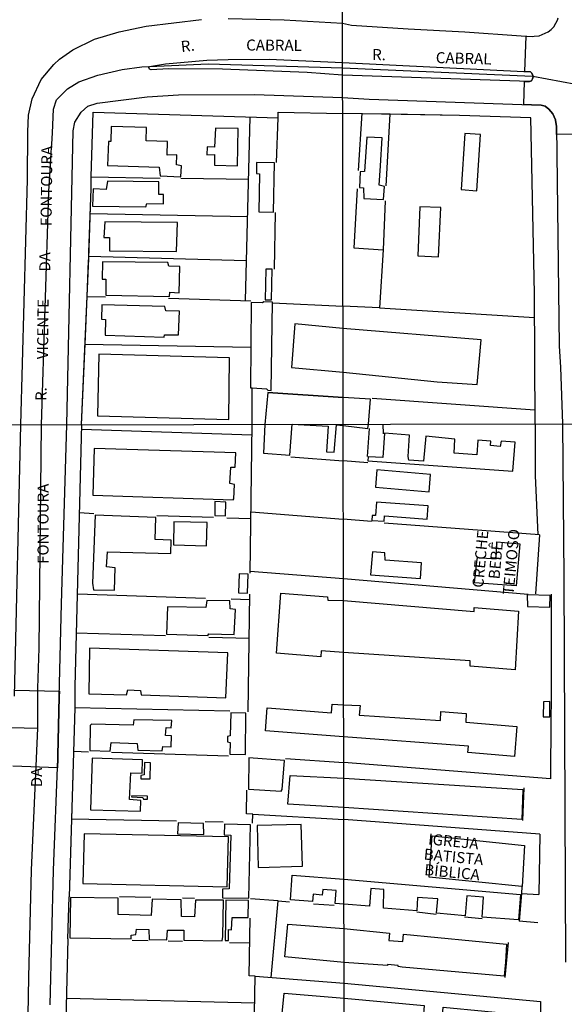
# Model space of a CAD drawing. Extents: x 180702 to 183128, y 1674278 to 1679827.
# Drawn here: x 181118 to 181241, y 1675811 to 1676034 of the extents above; entities that cross this region are included whole.
import ezdxf
from ezdxf.enums import TextEntityAlignment as Align

# ---------------------------------------------------------------- set-up
doc = ezdxf.new("R2010")
doc.units = 0
doc.header["$MEASUREMENT"] = 0
for name, color, linetype in [('IMAGEM', 7, 'CONTINUOUS'), ('V-CANTEIRO', 220, 'CONTINUOUS'), ('V-CRUZAMENTO', 1, 'CONTINUOUS'), ('V-EDIFICACAO', 7, 'CONTINUOUS'), ('V-EDIFICACAO_IDENTIFICADA', 6, 'CONTINUOUS'), ('V-EIXO_DE_LOGRADOURO', 3, 'CONTINUOUS'), ('V-LOTE', 1, 'CONTINUOUS'), ('V-NOME_DOS_LOGRADOUROS', 7, 'CONTINUOUS'), ('V-QUADRA', 2, 'CONTINUOUS'), ('V-TEMPLO', 4, 'CONTINUOUS'), ('V-TESTADA', 250, 'CONTINUOUS'), ('X-LIMITE_1000', 6, 'CONTINUOUS')]:
    doc.layers.add(name, color=color, linetype=linetype)
picture_1 = doc.add_image_def('image2.jpg', size_in_pixel=(4028, 4628))

msp = doc.modelspace()

# ---------------------------------------------------------------- linework, layer by layer
at = {"layer": 'V-CANTEIRO'}
msp.add_lwpolyline([(181233.82, 1676020.53), (181233.58, 1676020.06), (181233.14, 1676019.93), (181190.82, 1676021.36), (181182.84, 1676022.01), (181163.67, 1676022.73), (181151.49, 1676022.78), (181147.55, 1676022.59), (181147.18, 1676022.76), (181147.05, 1676023.1), (181147.14, 1676023.32), (181147.15, 1676023.34), (181150.8, 1676023.91), (181160.16, 1676024.76), (181164.99, 1676024.93), (181174.2, 1676025.01), (181190.82, 1676024.23), (181233.33, 1676022.11), (181233.66, 1676021.84), (181233.85, 1676021.28)], close=True, dxfattribs=at)
at = {"layer": 'V-CRUZAMENTO', "linetype": 'Continuous'}
for points in [[(181249.27, 1676008.04), (181239.22, 1676007.92), (181239.2, 1676009.72), (181239.03, 1676011.2), (181239.03, 1676011.24), (181238.37, 1676012.64), (181237.49, 1676013.65), (181236.66, 1676014.32), (181235.73, 1676014.57), (181233.6, 1676014.65), (181231.8, 1676014.71), (181231.98, 1676019.97), (181233.14, 1676019.93), (181233.58, 1676020.06), (181233.82, 1676020.53), (181233.99, 1676020.86), (181233.9, 1676021.12), (181233.85, 1676021.28), (181233.66, 1676021.84), (181233.33, 1676022.11), (181232.06, 1676022.17), (181232.34, 1676030.21), (181233.81, 1676030.14), (181234.18, 1676030.18), (181235.27, 1676030.31), (181237.36, 1676031.21), (181238.04, 1676031.7), (181238.65, 1676032.34), (181239.1, 1676033.18), (181239.46, 1676033.83), (181239.58, 1676034.35)], [(181116.64, 1675882.14), (181126.8, 1675881.91), (181126.77, 1675880.61), (181126.47, 1675867.43), (181126.44, 1675866.61), (181126.36, 1675864.57), (181116.25, 1675864.95)]]:
    msp.add_lwpolyline(points, dxfattribs=at)
at = {"layer": 'V-EDIFICACAO'}
for points in [[(181146.43, 1676006.53), (181146.5, 1676009.56), (181138.51, 1676009.78), (181138.4, 1676006.38), (181137.89, 1676006.35), (181137.7, 1676000.95), (181149.35, 1676000.58), (181149.57, 1675998.61), (181154.27, 1675998.39), (181154.38, 1676000.87), (181153.25, 1676001.09), (181153.36, 1676003.32), (181151.17, 1676003.25), (181151.24, 1676006.35), (181146.43, 1676006.53)], [(181162.09, 1676009.38), (181161.9, 1676005.07), (181160.22, 1676005.11), (181160.11, 1676003.32), (181161.9, 1676003.39), (181161.9, 1676000.98), (181167.09, 1676000.87), (181167.19, 1676009.27), (181162.09, 1676009.38)], [(181218.48, 1676008.17), (181217.64, 1675995.46), (181221.23, 1675995.17), (181222.04, 1676007.96), (181218.48, 1676008.17)], [(181199.45, 1676000.87), (181199.77, 1676007.16), (181196.34, 1676007.34), (181195.77, 1675999.53), (181194.79, 1675999.52), (181194.64, 1675995.97), (181195.58, 1675995.85), (181195.64, 1675993.44), (181200.08, 1675993.23), (181200.33, 1675996.15), (181199.13, 1675996.48), (181199.45, 1676000.87)], [(181171.36, 1676001.6), (181171.36, 1675999.08), (181172.05, 1675999.01), (181171.9, 1675990.4), (181175.22, 1675990.32), (181175.44, 1676001.49), (181171.36, 1676001.6)], [(181137.67, 1675997.41), (181137.34, 1675995.47), (181134.46, 1675995.62), (181134.31, 1675991.75), (181146.35, 1675991.57), (181146.54, 1675992.3), (181150.3, 1675992.22), (181150.3, 1675994.34), (181149.24, 1675994.38), (181149.24, 1675997.26), (181137.67, 1675997.41)], [(181208.34, 1675991.59), (181207.85, 1675980.44), (181212.55, 1675980.21), (181213.06, 1675991.44), (181208.34, 1675991.59)], [(181137.05, 1675988.17), (181136.86, 1675984.63), (181138.14, 1675984.59), (181138.14, 1675981.64), (181153.29, 1675981.46), (181153.47, 1675987.99), (181137.05, 1675988.17)], [(181136.54, 1675979.12), (181136.46, 1675975.18), (181137.3, 1675975.18), (181137.27, 1675971.6), (181151.68, 1675971.24), (181151.79, 1675972.26), (181153.84, 1675972.11), (181154.02, 1675978.02), (181151.57, 1675978.1), (181151.32, 1675978.94), (181136.54, 1675979.12)], [(181173.47, 1675977.48), (181173.36, 1675970.54), (181174.79, 1675970.51), (181174.93, 1675977.48), (181173.47, 1675977.48)], [(181170.38, 1675950.59), (181173.62, 1675950.39), (181173.91, 1675950.03), (181174.68, 1675949.99), (181174.97, 1675969.99), (181173.03, 1675970.07), (181172.74, 1675969.85), (181170.19, 1675969.92), (181170.04, 1675950.61)], [(181136.35, 1675969.37), (181136.28, 1675966.16), (181137.19, 1675966.09), (181137.16, 1675962.48), (181150.48, 1675962.07), (181150.55, 1675962.62), (181153.76, 1675962.55), (181153.95, 1675967.95), (181150.84, 1675968.02), (181150.66, 1675968.97), (181136.35, 1675969.37)], [(181190.94, 1675954.14), (181212.24, 1675951.98), (181221.28, 1675951.32), (181222.18, 1675961.44), (181190.92, 1675964.03), (181180.01, 1675965.07), (181179.28, 1675955.21)], [(181135.7, 1675958.21), (181135.4, 1675944.23), (181165.11, 1675943.39), (181165.26, 1675957.4), (181135.7, 1675958.21)], [(181173.91, 1675949.56), (181173.23, 1675942.32), (181172.96, 1675935.76), (181178.91, 1675935.34), (181179.42, 1675942.33), (181187.6, 1675941.89), (181187.2, 1675936.13), (181188.95, 1675936.03), (181189.48, 1675942.19), (181190.96, 1675942.04), (181196.56, 1675941.38), (181196.73, 1675942.36), (181197.17, 1675947.99), (181190.95, 1675948.41)], [(181190.95, 1675948.41), (181173.91, 1675949.56)], [(181216.07, 1675935.81), (181216.26, 1675938.98), (181209.65, 1675939.67), (181209.14, 1675934.02), (181205.86, 1675934.2), (181205.67, 1675935.04), (181206, 1675939.89), (181200.35, 1675940.33), (181199.91, 1675934.82), (181196.59, 1675934.97), (181196.55, 1675934.05), (181229.32, 1675931.76), (181229.87, 1675938.29), (181226.73, 1675938.54), (181226.47, 1675937.3), (181224.28, 1675937.52), (181224.36, 1675938.54), (181221.4, 1675938.76), (181221.22, 1675935.4), (181216.07, 1675935.81)], [(181134.66, 1675936.87), (181134.32, 1675926.31), (181166.07, 1675925.21), (181166.25, 1675925.45), (181166.37, 1675928.68), (181165.32, 1675928.93), (181165.54, 1675932.6), (181166.56, 1675932.63), (181166.7, 1675935.91), (181134.66, 1675936.87)], [(181198.56, 1675932.01), (181198.27, 1675928.07), (181210.45, 1675927.05), (181210.71, 1675930.99), (181198.56, 1675932.01)], [(181161.98, 1675924.88), (181161.93, 1675921.71), (181164.32, 1675921.62), (181164.46, 1675924.73), (181161.98, 1675924.88)], [(181198.52, 1675924.68), (181198.3, 1675921.65), (181197.54, 1675921.65), (181197.46, 1675920.55), (181200.27, 1675920.37), (181200.31, 1675921.58), (181209.98, 1675920.88), (181210.2, 1675923.91), (181198.52, 1675924.68)], [(181134.86, 1675921.73), (181134.27, 1675906.39), (181134.5, 1675904.84), (181139.22, 1675904.79), (181139.37, 1675909.82), (181137.47, 1675910.03), (181137.66, 1675913.49), (181151.99, 1675913.08), (181152.03, 1675916.1), (181148.48, 1675916.26), (181148.6, 1675921.27), (181134.86, 1675921.73)], [(181152.7, 1675920.27), (181152.62, 1675915.05), (181160.09, 1675914.84), (181160.24, 1675920.13), (181152.7, 1675920.27)], [(181200.46, 1675911.58), (181200.42, 1675913.26), (181197.57, 1675913.47), (181197.17, 1675908.29), (181208.45, 1675907.42), (181208.67, 1675910.96), (181200.46, 1675911.58)], [(181167.46, 1675908.46), (181167.31, 1675904.15), (181169.34, 1675904.08), (181169.48, 1675908.42), (181167.46, 1675908.46)], [(181191.05, 1675890.67), (181185.99, 1675891.02), (181185.91, 1675889.7), (181175.88, 1675890.5), (181176.84, 1675904.08), (181187.46, 1675903.25), (181187.52, 1675902.55), (181191.03, 1675902.43), (181220.63, 1675899.95), (181220.6, 1675900.89), (181230.62, 1675900.06), (181229.84, 1675886.74), (181219.67, 1675887.54), (181219.73, 1675888.79)], [(181232.57, 1675903.69), (181232.64, 1675901.1), (181237.75, 1675900.92), (181237.79, 1675903.59), (181232.57, 1675903.69)], [(181160.15, 1675902.48), (181159.92, 1675900.88), (181151.2, 1675901.01), (181151.03, 1675894.84), (181160.37, 1675894.53), (181160.59, 1675894.86), (181166.35, 1675894.72), (181166.59, 1675900.44), (181165.44, 1675900.55), (181165.37, 1675902.37), (181160.15, 1675902.48)], [(181133.59, 1675891.62), (181133.47, 1675881.33), (181141.98, 1675881.06), (181142.25, 1675882.19), (181145.13, 1675882.08), (181145.25, 1675881.06), (181164.45, 1675880.44), (181164.9, 1675890.63), (181133.59, 1675891.62)], [(181191.07, 1675878.86), (181194.82, 1675878.64), (181194.6, 1675876.51), (181212.97, 1675875.27), (181213.05, 1675877.31), (181218.81, 1675876.83), (181218.71, 1675874.93), (181230.24, 1675873.95), (181229.76, 1675867.13), (181219.19, 1675868.07), (181219.32, 1675869.44), (181191.08, 1675871.6), (181173.38, 1675872.92), (181173.8, 1675878.12), (181188.33, 1675877.02), (181188.47, 1675878.98)], [(181236.29, 1675879.54), (181236.22, 1675876.11), (181237.68, 1675876.07), (181237.68, 1675879.57), (181236.29, 1675879.54)], [(181165.58, 1675877.02), (181165.38, 1675871.79), (181164.81, 1675871.65), (181164.82, 1675870.46), (181165.42, 1675870.26), (181165.33, 1675867.67), (181168.86, 1675867.56), (181168.97, 1675876.96), (181165.58, 1675877.02)], [(181150, 1675868.4), (181150.18, 1675869.38), (181152.09, 1675869.28), (181152.14, 1675871.77), (181150.76, 1675871.87), (181150.91, 1675873.7), (181152.1, 1675873.65), (181152.24, 1675875.29), (181143.62, 1675875.45), (181143.47, 1675874.2), (181134.06, 1675874.46), (181133.77, 1675874.13), (181133.69, 1675868.47), (181138.25, 1675868.33), (181138.46, 1675870.26), (181144.35, 1675870.08), (181144.51, 1675868.55), (181150, 1675868.42)], [(181134.2, 1675866.76), (181133.82, 1675855.03), (181145.14, 1675854.73), (181145.19, 1675857.18), (181142.68, 1675857.37), (181142.94, 1675863.45), (181145.49, 1675863.35), (181145.57, 1675866.41), (181134.2, 1675866.76)], [(181146.06, 1675865.77), (181145.97, 1675862.95), (181145.18, 1675862.85), (181145.23, 1675862.09), (181147.33, 1675862.09), (181147.4, 1675865.73), (181146.06, 1675865.77)], [(181169.66, 1675866.81), (181169.55, 1675859.72), (181176.96, 1675859.26), (181177.19, 1675859.62), (181177.71, 1675866.22), (181169.66, 1675866.81)], [(181191.1, 1675862.24), (181231.63, 1675859.63), (181231.38, 1675852.83), (181191.11, 1675855.56), (181178.49, 1675856.3), (181178.97, 1675862.85)], [(181143.19, 1675858.26), (181143.12, 1675857.99), (181145.63, 1675857.82), (181145.8, 1675857.5), (181146.69, 1675857.45), (181146.75, 1675858.18), (181143.19, 1675858.26)], [(181153.63, 1675852.1), (181153.48, 1675849.61), (181159.47, 1675849.5), (181159.38, 1675851.99), (181153.63, 1675852.1)], [(181164.11, 1675851.78), (181164.08, 1675849.43), (181165.57, 1675849.33), (181165.2, 1675837.18), (181163.68, 1675837.09), (181163.67, 1675835.15), (181169.64, 1675835.03), (181170.01, 1675851.63), (181164.11, 1675851.78)], [(181171.52, 1675851.5), (181171.77, 1675841.98), (181181.8, 1675842.29), (181181.46, 1675851.72), (181171.52, 1675851.5)], [(181132.4, 1675849.64), (181132.12, 1675838.39), (181164.77, 1675837.65), (181165.06, 1675848.92), (181132.4, 1675849.64)], [(181191.13, 1675839.35), (181231.07, 1675835.86), (181230.64, 1675830.17), (181222.44, 1675830.76), (181222.73, 1675835.25), (181218.95, 1675835.55), (181218.58, 1675831.09), (181212.07, 1675831.68), (181212.39, 1675834.91), (181207.77, 1675835.24), (181207.6, 1675832.19), (181200.12, 1675832.81), (181200.18, 1675836.98), (181197.2, 1675837.22), (181196.94, 1675833.22), (181191.14, 1675833.72), (181189.14, 1675833.88), (181189.36, 1675836.81), (181186.37, 1675837.05), (181186.25, 1675835.73), (181184.16, 1675835.94), (181184, 1675834.29), (181179.05, 1675834.67), (181179.44, 1675840.3)], [(181157.54, 1675834.61), (181157.33, 1675830.86), (181154.38, 1675830.91), (181154.33, 1675834.7), (181147.78, 1675834.81), (181147.58, 1675831.15), (181140.07, 1675831.37), (181140.05, 1675835.03), (181129.29, 1675835.22), (181129.11, 1675826.1), (181142.99, 1675825.83), (181143.02, 1675826.7), (181144.08, 1675826.81), (181144.2, 1675828.02), (181147.03, 1675827.97), (181147.09, 1675825.68), (181151.11, 1675825.65), (181151.23, 1675827.79), (181154.92, 1675827.84), (181154.92, 1675825.54), (181163.58, 1675825.38), (181163.76, 1675826.37), (181163.9, 1675834.61), (181157.54, 1675834.61)], [(181164.44, 1675834.61), (181164.3, 1675825.46), (181165, 1675825.45), (181165.07, 1675827.95), (181165.74, 1675827.92), (181165.85, 1675830.66), (181169.52, 1675830.71), (181169.57, 1675834.55), (181164.44, 1675834.61)], [(181191.17, 1675820.48), (181177.78, 1675821.78), (181178.49, 1675829.19), (181191.15, 1675828.16), (181201.43, 1675827.16), (181201.32, 1675825.45), (181204.47, 1675825.24), (181204.63, 1675826.87), (181227.95, 1675824.67), (181227.72, 1675820.58), (181227.36, 1675817.42), (181204.31, 1675819.47), (181203.38, 1675819.58), (181203.39, 1675819.84), (181201.03, 1675820.07), (181201, 1675819.78)], [(181191.2, 1675799.14), (181176.37, 1675800.46), (181177.59, 1675813.54), (181191.18, 1675812.41), (181209.29, 1675810.78), (181208.86, 1675805), (181213.1, 1675804.64), (181213.56, 1675810.39), (181232.46, 1675808.58), (181231.42, 1675795.41), (181212.84, 1675797.3), (181213.07, 1675800.15), (181208.4, 1675800.62), (181208.14, 1675797.48)]]:
    msp.add_lwpolyline(points, close=True, dxfattribs=at)
at = {"layer": 'V-EDIFICACAO_IDENTIFICADA'}
msp.add_lwpolyline([(181230.12, 1675905.76), (181220.68, 1675906.48), (181221.23, 1675911.23), (181221.34, 1675912.21), (181222.34, 1675912.13), (181225.59, 1675911.86), (181225.76, 1675915.72), (181230.96, 1675915.25), (181230.12, 1675905.76)], close=True, dxfattribs=at)
at = {"layer": 'V-EIXO_DE_LOGRADOURO'}
for points in [[(181119.34, 1675786.93), (181119.84, 1675817.2), (181120.48, 1675841.36), (181121.61, 1675866.64), (181121.92, 1675873.57), (181121.92, 1675880.68), (181121.92, 1675882.61), (181122.18, 1675891.65), (181122.75, 1675942.23), (181124.37, 1675995), (181124.94, 1676003.74), (181125.02, 1676005.07), (181125.07, 1676005.74), (181125.25, 1676008.34), (181125.44, 1676013.65), (181126.16, 1676015.8), (181128.6, 1676018.31), (181131.18, 1676019.89), (181135.48, 1676021.4), (181141, 1676022.62), (181145.43, 1676023.24), (181147.14, 1676023.32), (181160.46, 1676023.95), (181190.82, 1676023.04), (181233.77, 1676021.14), (181233.84, 1676021.13), (181233.9, 1676021.12), (181243.6, 1676019.36)], [(181007.57, 1675877.38), (181012.63, 1675876.72), (181016.8, 1675876.35), (181017.84, 1675876.26), (181060.4, 1675875.19), (181080.98, 1675874.43), (181112.52, 1675873.77), (181121.92, 1675873.57)]]:
    msp.add_lwpolyline(points, dxfattribs=at)
at = {"layer": 'V-LOTE'}
for points in [[(181133.98, 1675998.34), (181134.43, 1676012.99), (181176.24, 1676011.69), (181176.3, 1676012.99), (181190.84, 1676012.73)], [(181234.38, 1675942.42), (181234.25, 1675971.93), (181233.39, 1676011.71), (181217.26, 1676012.23), (181190.84, 1676012.73)], [(181195.2, 1676012.76), (181194.39, 1675999.79)], [(181200.69, 1675996.33), (181201.58, 1676012.54)], [(181168.89, 1675970.34), (181169.93, 1676011.86)], [(181176.22, 1676011.69), (181175.8, 1676001.58)], [(181133.96, 1675995.61), (181133.98, 1675998.34)], [(181133.98, 1675998.34), (181149.55, 1675998.08)], [(181154.24, 1675998.05), (181169.6, 1675997.84)], [(181194.12, 1675995.65), (181193.4, 1675982.28), (181200, 1675981.81)], [(181200.46, 1675992.95), (181200, 1675981.81), (181199.21, 1675968.72), (181190.91, 1675969.09)], [(181131.79, 1675942.25), (181133.42, 1675979.85), (181133.79, 1675991.57)], [(181133.75, 1675990.05), (181169.34, 1675989.34)], [(181175.58, 1675990.28), (181175.36, 1675977.43)], [(181169.03, 1675979.32), (181133.44, 1675980.31)], [(181133.04, 1675971.3), (181137.23, 1675971.16)], [(181151.45, 1675970.87), (181170.08, 1675970.31)], [(181174.97, 1675969.85), (181190.91, 1675969.09)], [(181199.21, 1675968.72), (181234.27, 1675966.53)], [(181132.55, 1675960.46), (181170.11, 1675959.79)], [(181170.37, 1675942.31), (181170.38, 1675950.59)], [(181234.29, 1675945.5), (181197.54, 1675948.14)], [(181131.79, 1675942.25), (181130.29, 1675883), (181130.29, 1675878.14), (181129, 1675835.39)], [(181170.33, 1675939.91), (181131.77, 1675941.15)], [(181169.96, 1675908.61), (181170.37, 1675942.31)], [(181196.84, 1675941.4), (181196.39, 1675935.05)], [(181199.95, 1675942.37), (181200.01, 1675940.15)], [(181234.38, 1675942.42), (181234.43, 1675930.74)], [(181179.15, 1675934.99), (181190.97, 1675934.04)], [(181196.56, 1675933.58), (181190.97, 1675934.04)], [(181234.43, 1675930.74), (181235, 1675917.33)], [(181131.3, 1675922.34), (181134.61, 1675922.17)], [(181148.85, 1675921.67), (181161.64, 1675921.29)], [(181164.66, 1675921.18), (181170.12, 1675920.97)], [(181170.16, 1675922.55), (181191, 1675920.87)], [(181197.41, 1675920.31), (181191, 1675920.87)], [(181235.4, 1675917.3), (181200.21, 1675919.98)], [(181235.4, 1675917.32), (181234.45, 1675903.93)], [(181169.97, 1675909.08), (181191.02, 1675907.44)], [(181191.02, 1675907.44), (181232.79, 1675903.9)], [(181159.81, 1675902.92), (181130.85, 1675903.88)], [(181169.89, 1675902.63), (181165.64, 1675902.73)], [(181169.45, 1675877.22), (181169.87, 1675903.84)], [(181238.01, 1675900.82), (181238.01, 1675879.67)], [(181150.77, 1675894.46), (181130.61, 1675895.06)], [(181169.82, 1675893.82), (181160.59, 1675894.09)], [(181130.29, 1675878.19), (181165.34, 1675877.47)], [(181237.95, 1675875.87), (181237.89, 1675862.09)], [(181133.39, 1675868.12), (181130.03, 1675868.25)], [(181165.04, 1675867.17), (181138.59, 1675868)], [(181177.94, 1675866.68), (181191.09, 1675865.8)], [(181237.89, 1675862.09), (181191.09, 1675865.8)], [(181170.52, 1675854.08), (181169.07, 1675854.11), (181169.2, 1675859.49)], [(181170.48, 1675852.02), (181170.52, 1675854.08), (181191.11, 1675852.84)], [(181153.26, 1675852.46), (181129.47, 1675852.96)], [(181163.83, 1675852.24), (181159.74, 1675852.34)], [(181235.45, 1675849.53), (181191.11, 1675852.84)], [(181235.45, 1675849.55), (181235.23, 1675835.92)], [(181231.35, 1675837.73), (181231.32, 1675836.12), (181235.23, 1675835.92)], [(181140.36, 1675835.42), (181147.47, 1675835.25)], [(181154.65, 1675835.14), (181157.31, 1675835.05)], [(181176.26, 1675834.42), (181169.98, 1675834.89)], [(181174.66, 1675817.1), (181176.26, 1675834.42), (181178.81, 1675834.25)], [(181184.24, 1675833.81), (181188.91, 1675833.46)], [(181211.99, 1675831.36), (181207.67, 1675831.85)], [(181170.72, 1675796.37), (181171.05, 1675817.4), (181169.72, 1675817.51), (181169.96, 1675830.52)], [(181222.39, 1675830.41), (181218.44, 1675830.73)], [(181235.01, 1675829.5), (181230.8, 1675829.83)], [(181128.69, 1675825.83), (181128.04, 1675798.27)], [(181146.83, 1675825.38), (181143.22, 1675825.46)], [(181154.62, 1675825.25), (181151.41, 1675825.29)], [(181169.88, 1675824.87), (181165.28, 1675824.98)], [(181171.05, 1675817.4), (181191.17, 1675815.83)], [(181191.17, 1675815.83), (181235.6, 1675811.63)], [(181170.92, 1675811.27), (181128.46, 1675812.35)], [(181235.6, 1675811.63), (181235.6, 1675794.55)]]:
    msp.add_lwpolyline(points, dxfattribs=at)
at = {"layer": 'V-QUADRA'}
for points in [[(181164.93, 1676034.21), (181177.59, 1676033.9), (181190.8, 1676033.16), (181192.84, 1676032.69), (181205.66, 1676031.84), (181218.46, 1676031.17), (181231.26, 1676030.27), (181233.81, 1676030.14), (181234.18, 1676030.18), (181235.27, 1676030.31), (181237.36, 1676031.21), (181238.04, 1676031.7), (181238.65, 1676032.34), (181239.46, 1676033.83), (181239.58, 1676034.35)], [(181116.61, 1675880.75), (181118.07, 1675942.22), (181119.58, 1675997.72), (181119.61, 1676008.56), (181119.79, 1676012.31), (181120.63, 1676016.03), (181122.7, 1676020.42), (181125.54, 1676023.81), (181126.78, 1676025.03), (181129.85, 1676027.14), (181134.72, 1676029.5), (181140.33, 1676031.16), (181146.41, 1676032.43), (181158.91, 1676034.01)], [(181124.72, 1675810.89), (181125.49, 1675841.36), (181126.44, 1675866.61), (181126.47, 1675867.43), (181126.77, 1675880.61), (181127.25, 1675901.67), (181128.46, 1675942.24), (181129.91, 1676008.75), (181130.27, 1676010.7), (181131.72, 1676013), (181133.24, 1676014.33), (181135.33, 1676015.04), (181146.61, 1676016.44), (181153.69, 1676016.94), (181170.91, 1676017.03), (181190.83, 1676016.32), (181196.85, 1676015.94), (181233.6, 1676014.65), (181235.73, 1676014.57), (181236.66, 1676014.32), (181237.49, 1676013.65), (181238.37, 1676012.64), (181239.03, 1676011.24), (181239.03, 1676011.2), (181239.2, 1676009.72), (181239.81, 1675960.05), (181239.81, 1675960.05), (181240.16, 1675955.25), (181240.59, 1675942.43), (181240.9, 1675907.72), (181241.29, 1675820.59)]]:
    msp.add_lwpolyline(points, dxfattribs=at)
at = {"layer": 'V-TEMPLO'}
msp.add_lwpolyline([(181211.07, 1675849.19), (181232, 1675846.98), (181231.43, 1675837.72), (181231.35, 1675837.73), (181210.39, 1675839.81), (181211.07, 1675849.19)], close=True, dxfattribs=at)
at = {"layer": 'V-TESTADA'}
for points in [[(181133.98, 1675998.34), (181134.43, 1676012.99), (181176.24, 1676011.69), (181176.3, 1676012.99), (181190.84, 1676012.73)], [(181195.19, 1676012.65), (181190.84, 1676012.73)], [(181201.58, 1676012.53), (181195.19, 1676012.65)], [(181217.26, 1676012.23), (181201.58, 1676012.53)], [(181234.38, 1675942.42), (181234.25, 1675971.93), (181233.39, 1676011.71), (181217.26, 1676012.23)], [(181133.96, 1675995.61), (181133.98, 1675998.34)], [(181133.79, 1675991.57), (181133.96, 1675995.61)], [(181133.42, 1675979.85), (181133.47, 1675981.31), (181133.79, 1675991.57)], [(181133.05, 1675971.3), (181133.4, 1675979.31), (181133.42, 1675979.85)], [(181132.58, 1675960.46), (181133.05, 1675971.3)], [(181131.79, 1675942.25), (181132.58, 1675960.46)], [(181131.79, 1675942.25), (181130.29, 1675883), (181130.29, 1675878.19)], [(181234.38, 1675942.42), (181234.43, 1675930.74)], [(181234.43, 1675930.74), (181235, 1675917.33)], [(181235.4, 1675917.3), (181234.45, 1675903.93)], [(181235.4, 1675917.32), (181235.4, 1675917.3)], [(181237.98, 1675903.85), (181238.01, 1675900.82)], [(181238.01, 1675900.82), (181238.01, 1675879.67)], [(181130.29, 1675878.19), (181130.29, 1675878.14)], [(181238.01, 1675879.67), (181237.95, 1675875.87)], [(181130.29, 1675878.14), (181129.53, 1675852.96)], [(181237.95, 1675875.87), (181237.89, 1675862.09)], [(181231.86, 1675860.05), (181231.54, 1675852.61)], [(181129.53, 1675852.96), (181129, 1675835.39)], [(181235.45, 1675849.53), (181235.23, 1675835.92)], [(181235.45, 1675849.55), (181235.45, 1675849.53)], [(181231.32, 1675836.12), (181230.8, 1675829.83)], [(181128.69, 1675825.83), (181129, 1675835.39)], [(181128.69, 1675825.83), (181128.04, 1675798.27)], [(181228.27, 1675825.03), (181227.52, 1675817.07)], [(181235.6, 1675811.63), (181235.6, 1675794.55)]]:
    msp.add_lwpolyline(points, dxfattribs=at)
at = {"layer": 'X-LIMITE_1000', "linetype": 'Continuous'}
for p, q in [((181193.79, 1674279.47), (181189.07, 1677050.86)), ((183120.1, 1675945.46), (180708.68, 1675941.51))]:
    msp.add_line(p, q, dxfattribs=at)

# ---------------------------------------------------------------- texts
at = {"layer": 'V-NOME_DOS_LOGRADOUROS'}
for s, rotation, p in [('R.', 6.7098, (181155.84, 1676027.68)), ('CABRAL', 359.6117, (181175.32, 1676027.83)), ('R.', 358.477, (181199.07, 1676025.7)), ('CABRAL', 358.477, (181218.21, 1676024.87)), ('FONTOURA', 89.3489, (181124.19, 1675996.27)), ('DA', 89.3489, (181123.82, 1675979.11)), ('VICENTE', 89.3489, (181123.36, 1675963.88)), ('R.', 89.3489, (181122.95, 1675949.17)), ('FONTOURA', 90, (181123.41, 1675919.81)), ('TEIMOSO', 84.6916, (181229.29, 1675911.17)), ('CRECHE', 84.6916, (181222.31, 1675911.81)), ('BEBÊ', 84.6916, (181225.79, 1675911.49)), ('DA', 90, (181121.95, 1675862.37)), ('IGREJA ', 354.4345, (181216.26, 1675847.56)), ('BATISTA', 354.4345, (181215.92, 1675844.09)), ('BÍBLICA', 354.4345, (181215.58, 1675840.61))]:
    msp.add_text(s, height=2.5, rotation=rotation, dxfattribs=at).set_placement(p, align=Align.MIDDLE)

# ---------------------------------------------------------------- referenced raster images: frames only (the image files are external)
at = {"layer": 'IMAGEM', "linetype": 'Continuous'}
image = msp.add_image(picture_1, insert=(180706.58, 1674278.07), size_in_units=(2417.62, 2777.75), dxfattribs=at)
image.dxf.flags = 7

doc.saveas('drawing.dxf')
